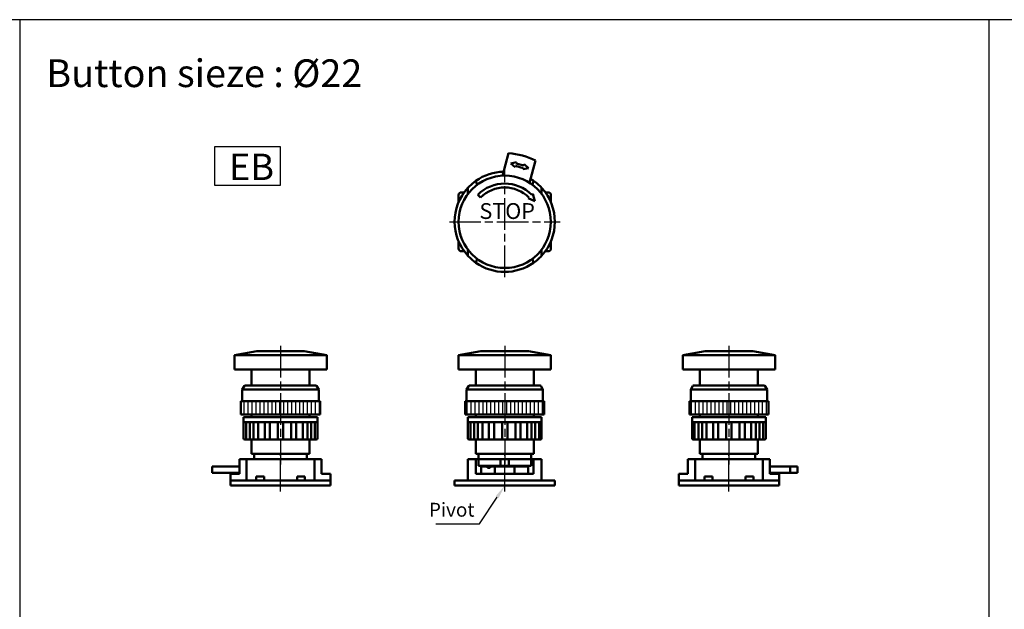
# Model space of a CAD drawing. Units: millimetres. Extents: x 780 to 2250, y 797 to 1807.
# Drawn here: x 1515 to 1888, y 1584 to 1807 of the extents above; entities that cross this region are included whole.
import ezdxf

# ---------------------------------------------------------------- set-up
doc = ezdxf.new("R2010")
doc.units = ezdxf.units.MM
doc.linetypes.add('AM_ISO08W050', pattern=[18, 12, -1.5, 3, -1.5])
for name, color, linetype, lineweight in [('AM_5', 5, 'Continuous', 25), ('AM_7', 4, 'AM_ISO08W050', 25), ('AM_8', 1, 'Continuous', 25), ('AM_VIS', 7, 'Continuous', 50)]:
    doc.layers.add(name, color=color, linetype=linetype, lineweight=lineweight)
doc.layers.add('LOGO', color=7, linetype='Continuous')
doc.styles.add('ACISOTS', font='isocp.shx', dxfattribs={"height": 1, "bigfont": 'chineset.shx'})
doc.styles.get("Standard").update_dxf_attribs({"font": 'ISOCP.SHX', "bigfont": 'CHINESET.SHX'})

# ---------------------------------------------------------------- blocks, each defined once
blk = doc.blocks.new('A$C0FE7592E')
at = {"layer": 'AM_8'}
h = blk.add_hatch(dxfattribs=at)
h.set_pattern_fill('_U', color=256, scale=1.5, angle=90, style=0, pattern_type=0)
h.set_pattern_definition([(90, (-2891.212, -963.4924), (-1.5, 9e-17), [])])
h.paths.add_polyline_path([(15, 32), (-15, 32), (-15, 27), (15, 27)])
at = {"layer": 'AM_7'}
for p, q in [((0, 53), (0, 8)), ((0, -2.17), (0, 11.96))]:
    blk.add_line(p, q, dxfattribs=at)
at = {"layer": 'AM_VIS'}
for p, q in [((-9, 51), (-17.5, 49.5)), ((-17.5, 44), (-17.5, 49.5)), ((17.5, 49.5), (-17.5, 49.5)), ((-9, 51), (9, 51)), ((9, 51), (17.5, 49.5)), ((17.5, 44), (17.5, 49.5)), ((17.5, 44), (-17.5, 44)), ((-11, 38), (-11, 44)), ((11, 38), (11, 44)), ((-13.65, 37.78), (-14.5, 36.5)), ((-13.23, 38), (13.23, 38)), ((13.65, 37.78), (14.5, 36.5)), ((-14.5, 32), (-14.5, 36.5)), ((14.5, 36.5), (-14.5, 36.5)), ((14.5, 32), (14.5, 36.5)), ((-15, 32), (-15, 27)), ((-15, 32), (-14.86, 32)), ((-14.86, 32), (-14.77, 32)), ((-14.77, 32), (-14.35, 32)), ((-14.35, 32), (-14.17, 32)), ((-14.17, 32), (-13.49, 32)), ((-13.49, 32), (-13.23, 32)), ((-13.23, 32), (-12.3, 32)), ((-12.3, 32), (-11.96, 32)), ((-11.96, 32), (-10.81, 32)), ((-10.81, 32), (-10.4, 32)), ((-10.4, 32), (-9.05, 32)), ((-9.05, 32), (-8.58, 32)), ((-8.58, 32), (-7.06, 32)), ((-7.06, 32), (-6.58, 32)), ((-6.58, 32), (-6.55, 32)), ((-6.55, 32), (-4.91, 32)), ((-4.91, 32), (-4.48, 32)), ((-4.48, 32), (-4.36, 32)), ((-4.36, 32), (-2.63, 32)), ((-2.63, 32), (-2.27, 32)), ((-2.27, 32), (-2.06, 32)), ((-2.06, 32), (0, 32)), ((0, 32), (2.06, 32)), ((2.06, 32), (2.27, 32)), ((2.27, 32), (2.63, 32)), ((2.63, 32), (4.36, 32)), ((4.36, 32), (4.48, 32)), ((4.48, 32), (4.91, 32)), ((4.91, 32), (6.55, 32)), ((6.55, 32), (6.58, 32)), ((6.58, 32), (7.06, 32)), ((7.06, 32), (8.58, 32)), ((8.58, 32), (9.05, 32)), ((9.05, 32), (10.4, 32)), ((10.4, 32), (10.81, 32)), ((10.81, 32), (11.96, 32)), ((11.96, 32), (12.3, 32)), ((12.3, 32), (13.23, 32)), ((13.23, 32), (13.49, 32)), ((13.49, 32), (14.17, 32)), ((14.17, 32), (14.35, 32)), ((14.35, 32), (14.77, 32)), ((14.77, 32), (14.86, 32)), ((14.86, 32), (15, 32)), ((15, 27), (15, 32)), ((-14.86, 27), (-15, 27)), ((-14.77, 27), (-14.86, 27)), ((-14.35, 27), (-14.77, 27)), ((-14.17, 27), (-14.35, 27)), ((-13.49, 27), (-14.17, 27)), ((-13.23, 27), (-13.49, 27)), ((-12.3, 27), (-13.23, 27)), ((-11.96, 27), (-12.3, 27)), ((-10.81, 27), (-11.96, 27)), ((-11, 26), (-11, 27)), ((-10.4, 27), (-10.81, 27)), ((-9.05, 27), (-10.4, 27)), ((-8.58, 27), (-9.05, 27)), ((-7.06, 27), (-8.58, 27)), ((-6.58, 27), (-7.06, 27)), ((-6.55, 27), (-6.58, 27)), ((-4.91, 27), (-6.55, 27)), ((-4.48, 27), (-4.91, 27)), ((-4.36, 27), (-4.48, 27)), ((-2.63, 27), (-4.36, 27)), ((-2.27, 27), (-2.63, 27)), ((-2.06, 27), (-2.27, 27)), ((0, 27), (-2.06, 27)), ((2.06, 27), (0, 27)), ((2.27, 27), (2.06, 27)), ((2.63, 27), (2.27, 27)), ((4.36, 27), (2.63, 27)), ((4.48, 27), (4.36, 27)), ((4.91, 27), (4.48, 27)), ((6.55, 27), (4.91, 27)), ((6.58, 27), (6.55, 27)), ((7.06, 27), (6.58, 27)), ((8.58, 27), (7.06, 27)), ((9.05, 27), (8.58, 27)), ((10.4, 27), (9.05, 27)), ((10.81, 27), (10.4, 27)), ((11.96, 27), (10.81, 27)), ((11, 26), (11, 27)), ((12.3, 27), (11.96, 27)), ((13.23, 27), (12.3, 27)), ((13.49, 27), (13.23, 27)), ((14.17, 27), (13.49, 27)), ((14.35, 27), (14.17, 27)), ((14.77, 27), (14.35, 27)), ((14.86, 27), (14.77, 27)), ((15, 27), (14.86, 27)), ((-14, 26), (-14, 24)), ((-14, 26), (14, 26)), ((-14, 24), (-14, 18)), ((-12.93, 24), (-14, 24)), ((-13.01, 24), (-13.01, 18)), ((-9.9, 24), (-12.93, 24)), ((-11.59, 24), (-11.59, 18)), ((-10.19, 24), (-10.19, 18)), ((-5.36, 24), (-9.9, 24)), ((-8.46, 24), (-8.46, 18)), ((-5.97, 24), (-5.97, 18)), ((0, 24), (-5.36, 24)), ((-4.04, 24), (-4.04, 18)), ((-1, 24), (-1, 18)), ((5.36, 24), (0, 24)), ((1, 24), (1, 18)), ((4.04, 18), (4.04, 24)), ((9.9, 24), (5.36, 24)), ((5.97, 24), (5.97, 18)), ((8.46, 18), (8.46, 24)), ((12.93, 24), (9.9, 24)), ((10.19, 24), (10.19, 18)), ((11.59, 18), (11.59, 24)), ((14, 24), (12.93, 24)), ((13.01, 24), (13.01, 18)), ((14, 26), (14, 24)), ((14, 24), (14, 18)), ((-13, 17.5), (-13.5, 17.5)), ((-13, 17.5), (-12.99, 17.5)), ((-12.51, 17.5), (-12.99, 17.5)), ((-11.82, 17.5), (-12.51, 17.5)), ((-11.82, 17.5), (-11.81, 17.5)), ((-9.69, 17.5), (-11.81, 17.5)), ((-11, 12), (-11, 17.5)), ((-8.84, 17.5), (-9.69, 17.5)), ((-8.84, 17.5), (-8.83, 17.5)), ((-5.47, 17.5), (-8.83, 17.5)), ((-4.51, 17.5), (-5.47, 17.5)), ((-4.51, 17.5), (-4.51, 17.5)), ((-0.5, 17.5), (-4.51, 17.5)), ((0.5, 17.5), (-0.5, 17.5)), ((4.51, 17.5), (0.5, 17.5)), ((4.51, 17.5), (4.51, 17.5)), ((5.47, 17.5), (4.51, 17.5)), ((8.83, 17.5), (5.47, 17.5)), ((8.83, 17.5), (8.84, 17.5)), ((9.69, 17.5), (8.84, 17.5)), ((11.81, 17.5), (9.69, 17.5)), ((11, 12), (11, 17.5)), ((11.81, 17.5), (11.82, 17.5)), ((12.51, 17.5), (11.82, 17.5)), ((12.99, 17.5), (12.51, 17.5)), ((12.99, 17.5), (13, 17.5)), ((13.5, 17.5), (13, 17.5)), ((11, 12), (-11, 12)), ((-10, 10), (-10, 12)), ((10, 10), (10, 12)), ((-15.55, 10), (-15.55, 4.5)), ((-15.55, 10), (-12.85, 10)), ((-12.85, 2), (-12.85, 10)), ((12.85, 10), (-12.85, 10)), ((10, 10), (-10, 10)), ((12.85, 2), (12.85, 10)), ((12.85, 10), (15.55, 10)), ((15.55, 4.5), (15.55, 10)), ((-19, 2), (-19, 4.5)), ((-19, 4.5), (-15.55, 4.5)), ((23.22, 7.3), (15.55, 7.3)), ((15.55, 4.9), (23.22, 4.9)), ((15.55, 4.5), (19, 4.5)), ((19, 2), (19, 4.5)), ((23.22, 7.3), (23.22, 4.9)), ((23.22, 7.3), (25.96, 7.3)), ((25.96, 4.9), (23.22, 4.9)), ((25.96, 7.3), (25.96, 4.9)), ((-19, 0), (-19, 2)), ((-19, 2), (19, 2)), ((-19, 2), (-12.85, 2)), ((19, 0), (-19, 0)), ((-9.25, 2), (-9.25, 3.5)), ((-9.25, 3.5), (-6.25, 3.5)), ((-6.25, 3.5), (-6.25, 2)), ((6.25, 3.5), (9.25, 3.5)), ((6.25, 2), (6.25, 3.5)), ((9.25, 3.5), (9.25, 2)), ((12.85, 2), (19, 2)), ((19, 0), (19, 2))]:
    blk.add_line(p, q, dxfattribs=at)
for centre, radius, start, end in [((-13.23, 37.5), 0.5, 90, 146.3099), ((13.23, 37.5), 0.5, 33.6901, 90), ((-13.5, 18), 0.5, 180, 270), ((-12.51, 18), 0.5, 180, 270), ((-14.34, 17.76), 1.37, 348.8924, 1.1231), ((-9.69, 18), 0.5, 180, 270), ((-5.47, 18), 0.5, 180, 270), ((-4.52, 17.99), 0.488, 271.7891, 1.39), ((-0.5, 18), 0.5, 180, 270), ((0.5, 18), 0.5, 270, 0), ((4.52, 17.99), 0.488, 178.61, 268.2109), ((5.47, 18), 0.5, 270, 0), ((9.69, 18), 0.5, 270, 0), ((12.51, 18), 0.5, 270, 0), ((14.34, 17.76), 1.37, 178.8769, 191.1076), ((13.5, 18), 0.5, 270, 0)]:
    blk.add_arc(centre, radius, start, end, dxfattribs=at)
for points, knots in [([(-11.59, 18), (-11.59, 17.94), (-11.6, 17.87), (-11.62, 17.75), (-11.64, 17.69), (-11.68, 17.6), (-11.7, 17.56), (-11.76, 17.51), (-11.78, 17.5), (-11.81, 17.5)], [0, 0, 0, 0, 0.1883669, 0.1883669, 0.3767339, 0.3767339, 0.5653526, 0.5653526, 0.7539713, 0.7539713, 0.7539713, 0.7539713]), ([(-8.46, 18), (-8.46, 17.94), (-8.47, 17.87), (-8.51, 17.75), (-8.54, 17.69), (-8.6, 17.6), (-8.64, 17.56), (-8.74, 17.51), (-8.79, 17.5), (-8.83, 17.5)], [0, 0, 0, 0, 0.1883669, 0.1883669, 0.3767339, 0.3767339, 0.5653526, 0.5653526, 0.7539713, 0.7539713, 0.7539713, 0.7539713]), ([(8.83, 17.5), (8.79, 17.5), (8.74, 17.51), (8.64, 17.56), (8.6, 17.6), (8.54, 17.69), (8.51, 17.75), (8.47, 17.87), (8.46, 17.94), (8.46, 18)], [-0.7539713, -0.7539713, -0.7539713, -0.7539713, -0.5653526, -0.5653526, -0.3767339, -0.3767339, -0.1883669, -0.1883669, 0, 0, 0, 0]), ([(11.81, 17.5), (11.78, 17.5), (11.76, 17.51), (11.7, 17.56), (11.68, 17.6), (11.64, 17.69), (11.62, 17.75), (11.6, 17.87), (11.59, 17.94), (11.59, 18)], [-0.7539713, -0.7539713, -0.7539713, -0.7539713, -0.5653526, -0.5653526, -0.3767339, -0.3767339, -0.1883669, -0.1883669, 0, 0, 0, 0])]:
    blk.add_open_spline(points, degree=3, knots=knots, dxfattribs=at)
blk = doc.blocks.new('A$C49C17945')
at = {"layer": 'AM_8'}
h = blk.add_hatch(dxfattribs=at)
h.set_pattern_fill('_U', color=256, scale=1.5, angle=90, style=0, pattern_type=0)
h.set_pattern_definition([(90, (-2811.212, -963.4924), (-1.5, 9e-17), [])])
h.paths.add_polyline_path([(-15, 27), (15, 27), (15, 32), (-15, 32)])
at = {"layer": 'AM_7'}
for p, q in [((0, 53), (0, 8)), ((0, -2.17), (0, 11.96))]:
    blk.add_line(p, q, dxfattribs=at)
at = {"layer": 'AM_VIS'}
for p, q in [((-9, 51), (-17.5, 49.5)), ((-17.5, 44), (-17.5, 49.5)), ((17.5, 49.5), (-17.5, 49.5)), ((-9, 51), (9, 51)), ((9, 51), (17.5, 49.5)), ((17.5, 44), (17.5, 49.5)), ((17.5, 44), (-17.5, 44)), ((-11, 38), (-11, 44)), ((11, 38), (11, 44)), ((-13.65, 37.78), (-14.5, 36.5)), ((-13.23, 38), (13.23, 38)), ((13.65, 37.78), (14.5, 36.5)), ((-14.5, 32), (-14.5, 36.5)), ((14.5, 36.5), (-14.5, 36.5)), ((14.5, 32), (14.5, 36.5)), ((-15, 32), (-15, 27)), ((-15, 32), (-14.86, 32)), ((-14.86, 32), (-14.77, 32)), ((-14.77, 32), (-14.35, 32)), ((-14.35, 32), (-14.17, 32)), ((-14.17, 32), (-13.49, 32)), ((-13.49, 32), (-13.23, 32)), ((-13.23, 32), (-12.3, 32)), ((-12.3, 32), (-11.96, 32)), ((-11.96, 32), (-10.81, 32)), ((-10.81, 32), (-10.4, 32)), ((-10.4, 32), (-9.05, 32)), ((-9.05, 32), (-8.58, 32)), ((-8.58, 32), (-7.06, 32)), ((-7.06, 32), (-6.58, 32)), ((-6.58, 32), (-6.55, 32)), ((-6.55, 32), (-4.91, 32)), ((-4.91, 32), (-4.48, 32)), ((-4.48, 32), (-4.36, 32)), ((-4.36, 32), (-2.63, 32)), ((-2.63, 32), (-2.27, 32)), ((-2.27, 32), (-2.06, 32)), ((-2.06, 32), (0, 32)), ((0, 32), (2.06, 32)), ((2.06, 32), (2.27, 32)), ((2.27, 32), (2.63, 32)), ((2.63, 32), (4.36, 32)), ((4.36, 32), (4.48, 32)), ((4.48, 32), (4.91, 32)), ((4.91, 32), (6.55, 32)), ((6.55, 32), (6.58, 32)), ((6.58, 32), (7.06, 32)), ((7.06, 32), (8.58, 32)), ((8.58, 32), (9.05, 32)), ((9.05, 32), (10.4, 32)), ((10.4, 32), (10.81, 32)), ((10.81, 32), (11.96, 32)), ((11.96, 32), (12.3, 32)), ((12.3, 32), (13.23, 32)), ((13.23, 32), (13.49, 32)), ((13.49, 32), (14.17, 32)), ((14.17, 32), (14.35, 32)), ((14.35, 32), (14.77, 32)), ((14.77, 32), (14.86, 32)), ((14.86, 32), (15, 32)), ((15, 27), (15, 32)), ((-14.86, 27), (-15, 27)), ((-14.77, 27), (-14.86, 27)), ((-14.35, 27), (-14.77, 27)), ((-14.17, 27), (-14.35, 27)), ((-13.49, 27), (-14.17, 27)), ((-13.23, 27), (-13.49, 27)), ((-12.3, 27), (-13.23, 27)), ((-11.96, 27), (-12.3, 27)), ((-10.81, 27), (-11.96, 27)), ((-11, 26), (-11, 27)), ((-10.4, 27), (-10.81, 27)), ((-9.05, 27), (-10.4, 27)), ((-8.58, 27), (-9.05, 27)), ((-7.06, 27), (-8.58, 27)), ((-6.58, 27), (-7.06, 27)), ((-6.55, 27), (-6.58, 27)), ((-4.91, 27), (-6.55, 27)), ((-4.48, 27), (-4.91, 27)), ((-4.36, 27), (-4.48, 27)), ((-2.63, 27), (-4.36, 27)), ((-2.27, 27), (-2.63, 27)), ((-2.06, 27), (-2.27, 27)), ((0, 27), (-2.06, 27)), ((2.06, 27), (0, 27)), ((2.27, 27), (2.06, 27)), ((2.63, 27), (2.27, 27)), ((4.36, 27), (2.63, 27)), ((4.48, 27), (4.36, 27)), ((4.91, 27), (4.48, 27)), ((6.55, 27), (4.91, 27)), ((6.58, 27), (6.55, 27)), ((7.06, 27), (6.58, 27)), ((8.58, 27), (7.06, 27)), ((9.05, 27), (8.58, 27)), ((10.4, 27), (9.05, 27)), ((10.81, 27), (10.4, 27)), ((11.96, 27), (10.81, 27)), ((11, 26), (11, 27)), ((12.3, 27), (11.96, 27)), ((13.23, 27), (12.3, 27)), ((13.49, 27), (13.23, 27)), ((14.17, 27), (13.49, 27)), ((14.35, 27), (14.17, 27)), ((14.77, 27), (14.35, 27)), ((14.86, 27), (14.77, 27)), ((15, 27), (14.86, 27)), ((-14, 26), (-14, 24)), ((-14, 26), (14, 26)), ((-14, 24), (-14, 18)), ((-12.93, 24), (-14, 24)), ((-13.01, 24), (-13.01, 18)), ((-9.9, 24), (-12.93, 24)), ((-11.59, 24), (-11.59, 18)), ((-10.19, 24), (-10.19, 18)), ((-5.36, 24), (-9.9, 24)), ((-8.46, 24), (-8.46, 18)), ((-5.97, 24), (-5.97, 18)), ((0, 24), (-5.36, 24)), ((-4.04, 24), (-4.04, 18)), ((-1, 24), (-1, 18)), ((5.36, 24), (0, 24)), ((1, 24), (1, 18)), ((4.04, 18), (4.04, 24)), ((9.9, 24), (5.36, 24)), ((5.97, 24), (5.97, 18)), ((8.46, 18), (8.46, 24)), ((12.93, 24), (9.9, 24)), ((10.19, 24), (10.19, 18)), ((11.59, 18), (11.59, 24)), ((14, 24), (12.93, 24)), ((13.01, 24), (13.01, 18)), ((14, 26), (14, 24)), ((14, 24), (14, 18)), ((-13, 17.5), (-13.5, 17.5)), ((-13, 17.5), (-12.99, 17.5)), ((-12.51, 17.5), (-12.99, 17.5)), ((-11.82, 17.5), (-12.51, 17.5)), ((-11.82, 17.5), (-11.81, 17.5)), ((-9.69, 17.5), (-11.81, 17.5)), ((-11, 12), (-11, 17.5)), ((-8.84, 17.5), (-9.69, 17.5)), ((-8.84, 17.5), (-8.83, 17.5)), ((-5.47, 17.5), (-8.83, 17.5)), ((-4.51, 17.5), (-5.47, 17.5)), ((-4.51, 17.5), (-4.51, 17.5)), ((-0.5, 17.5), (-4.51, 17.5)), ((0.5, 17.5), (-0.5, 17.5)), ((4.51, 17.5), (0.5, 17.5)), ((4.51, 17.5), (4.51, 17.5)), ((5.47, 17.5), (4.51, 17.5)), ((8.83, 17.5), (5.47, 17.5)), ((8.83, 17.5), (8.84, 17.5)), ((9.69, 17.5), (8.84, 17.5)), ((11.81, 17.5), (9.69, 17.5)), ((11, 12), (11, 17.5)), ((11.81, 17.5), (11.82, 17.5)), ((12.51, 17.5), (11.82, 17.5)), ((12.99, 17.5), (12.51, 17.5)), ((12.99, 17.5), (13, 17.5)), ((13.5, 17.5), (13, 17.5)), ((11, 12), (-11, 12)), ((-10, 10), (-10, 12)), ((10, 10), (10, 12)), ((-14, 2), (-14, 10)), ((-14, 10), (-10.91, 10)), ((-10.91, 4.5), (-10.91, 10)), ((-10.91, 10), (-10, 10)), ((-10, 10), (-10, 7.5)), ((-10, 10), (-1.56, 10)), ((10, 10), (-10, 10)), ((-1.56, 7.5), (-10, 7.5)), ((-8.92, 4.5), (-8.92, 7.5)), ((-1.56, 7.5), (-1.56, 10)), ((-1.56, 10), (1.56, 10)), ((-0.5, 7.5), (-1.56, 7.5)), ((1.56, 7.5), (0.5, 7.5)), ((1.56, 10), (10, 10)), ((1.56, 10), (1.56, 7.5)), ((10, 7.5), (1.56, 7.5)), ((8.92, 4.5), (8.92, 7.5)), ((10, 10), (10.91, 10)), ((10, 10), (10, 7.5)), ((10.91, 10), (10.91, 4.5)), ((10.91, 10), (14, 10)), ((14, 2), (14, 10)), ((-10.91, 4.5), (10.91, 4.5)), ((-8.92, 7.3), (-6.51, 7.3)), ((-6.51, 7.3), (-5.47, 7.3)), ((-6.51, 6.8), (-6.51, 7.3)), ((-6.51, 6.8), (-5.47, 6.8)), ((-5.47, 7.3), (-5.47, 6.8)), ((-5.47, 7.3), (-3.75, 7.3)), ((-3.75, 7.3), (3.75, 7.3)), ((-3.75, 4.5), (-3.75, 7.3)), ((3.75, 7.3), (3.75, 4.5)), ((3.75, 7.3), (8.92, 7.3)), ((-19, 0), (-19, 2)), ((-19, 2), (19, 2)), ((19, 0), (-19, 0)), ((-14, 2), (14, 2)), ((19, 0), (19, 2))]:
    blk.add_line(p, q, dxfattribs=at)
for centre, radius, start, end in [((-13.23, 37.5), 0.5, 90, 146.3099), ((13.23, 37.5), 0.5, 33.6901, 90), ((-13.5, 18), 0.5, 180, 270), ((-12.51, 18), 0.5, 180, 270), ((-14.34, 17.76), 1.37, 348.8924, 1.1231), ((-9.69, 18), 0.5, 180, 270), ((-5.47, 18), 0.5, 180, 270), ((-4.52, 17.99), 0.488, 271.7891, 1.39), ((-0.5, 18), 0.5, 180, 270), ((0.5, 18), 0.5, 270, 0), ((4.52, 17.99), 0.488, 178.61, 268.2109), ((5.47, 18), 0.5, 270, 0), ((9.69, 18), 0.5, 270, 0), ((12.51, 18), 0.5, 270, 0), ((14.34, 17.76), 1.37, 178.8769, 191.1076), ((13.5, 18), 0.5, 270, 0), ((0, 8.37), 1, 240, 300)]:
    blk.add_arc(centre, radius, start, end, dxfattribs=at)
for points, knots in [([(-11.59, 18), (-11.59, 17.94), (-11.6, 17.87), (-11.62, 17.75), (-11.64, 17.69), (-11.68, 17.6), (-11.7, 17.56), (-11.76, 17.51), (-11.78, 17.5), (-11.81, 17.5)], [0, 0, 0, 0, 0.1883669, 0.1883669, 0.3767339, 0.3767339, 0.5653526, 0.5653526, 0.7539713, 0.7539713, 0.7539713, 0.7539713]), ([(-8.46, 18), (-8.46, 17.94), (-8.47, 17.87), (-8.51, 17.75), (-8.54, 17.69), (-8.6, 17.6), (-8.64, 17.56), (-8.74, 17.51), (-8.79, 17.5), (-8.83, 17.5)], [0, 0, 0, 0, 0.1883669, 0.1883669, 0.3767339, 0.3767339, 0.5653526, 0.5653526, 0.7539713, 0.7539713, 0.7539713, 0.7539713]), ([(8.83, 17.5), (8.79, 17.5), (8.74, 17.51), (8.64, 17.56), (8.6, 17.6), (8.54, 17.69), (8.51, 17.75), (8.47, 17.87), (8.46, 17.94), (8.46, 18)], [-0.7539713, -0.7539713, -0.7539713, -0.7539713, -0.5653526, -0.5653526, -0.3767339, -0.3767339, -0.1883669, -0.1883669, 0, 0, 0, 0]), ([(11.81, 17.5), (11.78, 17.5), (11.76, 17.51), (11.7, 17.56), (11.68, 17.6), (11.64, 17.69), (11.62, 17.75), (11.6, 17.87), (11.59, 17.94), (11.59, 18)], [-0.7539713, -0.7539713, -0.7539713, -0.7539713, -0.5653526, -0.5653526, -0.3767339, -0.3767339, -0.1883669, -0.1883669, 0, 0, 0, 0])]:
    blk.add_open_spline(points, degree=3, knots=knots, dxfattribs=at)
blk = doc.blocks.new('A$C73B6035A')
at = {"layer": 'AM_8'}
h = blk.add_hatch(dxfattribs=at)
h.set_pattern_fill('_U', color=256, scale=1.5, angle=90, style=0, pattern_type=0)
h.set_pattern_definition([(90, (-2726.212, -963.4924), (-1.5, 9e-17), [])])
h.paths.add_polyline_path([(-15, 27), (15, 27), (15, 32), (-15, 32)])
at = {"layer": 'AM_7'}
for p, q in [((0, 53), (0, 8)), ((0, -2.17), (0, 11.96))]:
    blk.add_line(p, q, dxfattribs=at)
at = {"layer": 'AM_VIS'}
for p, q in [((-9, 51), (-17.5, 49.5)), ((-17.5, 44), (-17.5, 49.5)), ((17.5, 49.5), (-17.5, 49.5)), ((-9, 51), (9, 51)), ((9, 51), (17.5, 49.5)), ((17.5, 44), (17.5, 49.5)), ((17.5, 44), (-17.5, 44)), ((-11, 38), (-11, 44)), ((11, 38), (11, 44)), ((-13.65, 37.78), (-14.5, 36.5)), ((-13.23, 38), (13.23, 38)), ((13.65, 37.78), (14.5, 36.5)), ((-14.5, 32), (-14.5, 36.5)), ((14.5, 36.5), (-14.5, 36.5)), ((14.5, 32), (14.5, 36.5)), ((-15, 32), (-14.86, 32)), ((-15, 32), (-15, 27)), ((-14.86, 32), (-14.77, 32)), ((-14.77, 32), (-14.35, 32)), ((-14.35, 32), (-14.17, 32)), ((-14.17, 32), (-13.49, 32)), ((-13.49, 32), (-13.23, 32)), ((-13.23, 32), (-12.3, 32)), ((-12.3, 32), (-11.96, 32)), ((-11.96, 32), (-10.81, 32)), ((-10.81, 32), (-10.4, 32)), ((-10.4, 32), (-9.05, 32)), ((-9.05, 32), (-8.58, 32)), ((-8.58, 32), (-7.06, 32)), ((-7.06, 32), (-6.58, 32)), ((-6.58, 32), (-6.55, 32)), ((-6.55, 32), (-4.91, 32)), ((-4.91, 32), (-4.48, 32)), ((-4.48, 32), (-4.36, 32)), ((-4.36, 32), (-2.63, 32)), ((-2.63, 32), (-2.27, 32)), ((-2.27, 32), (-2.06, 32)), ((-2.06, 32), (0, 32)), ((0, 32), (2.06, 32)), ((2.06, 32), (2.27, 32)), ((2.27, 32), (2.63, 32)), ((2.63, 32), (4.36, 32)), ((4.36, 32), (4.48, 32)), ((4.48, 32), (4.91, 32)), ((4.91, 32), (6.55, 32)), ((6.55, 32), (6.58, 32)), ((6.58, 32), (7.06, 32)), ((7.06, 32), (8.58, 32)), ((8.58, 32), (9.05, 32)), ((9.05, 32), (10.4, 32)), ((10.4, 32), (10.81, 32)), ((10.81, 32), (11.96, 32)), ((11.96, 32), (12.3, 32)), ((12.3, 32), (13.23, 32)), ((13.23, 32), (13.49, 32)), ((13.49, 32), (14.17, 32)), ((14.17, 32), (14.35, 32)), ((14.35, 32), (14.77, 32)), ((14.77, 32), (14.86, 32)), ((14.86, 32), (15, 32)), ((15, 27), (15, 32)), ((-14.86, 27), (-15, 27)), ((-14.77, 27), (-14.86, 27)), ((-14.35, 27), (-14.77, 27)), ((-14.17, 27), (-14.35, 27)), ((-13.49, 27), (-14.17, 27)), ((-13.23, 27), (-13.49, 27)), ((-12.3, 27), (-13.23, 27)), ((-11.96, 27), (-12.3, 27)), ((-10.81, 27), (-11.96, 27)), ((-11, 26), (-11, 27)), ((-10.4, 27), (-10.81, 27)), ((-9.05, 27), (-10.4, 27)), ((-8.58, 27), (-9.05, 27)), ((-7.06, 27), (-8.58, 27)), ((-6.58, 27), (-7.06, 27)), ((-6.55, 27), (-6.58, 27)), ((-4.91, 27), (-6.55, 27)), ((-4.48, 27), (-4.91, 27)), ((-4.36, 27), (-4.48, 27)), ((-2.63, 27), (-4.36, 27)), ((-2.27, 27), (-2.63, 27)), ((-2.06, 27), (-2.27, 27)), ((0, 27), (-2.06, 27)), ((2.06, 27), (0, 27)), ((2.27, 27), (2.06, 27)), ((2.63, 27), (2.27, 27)), ((4.36, 27), (2.63, 27)), ((4.48, 27), (4.36, 27)), ((4.91, 27), (4.48, 27)), ((6.55, 27), (4.91, 27)), ((6.58, 27), (6.55, 27)), ((7.06, 27), (6.58, 27)), ((8.58, 27), (7.06, 27)), ((9.05, 27), (8.58, 27)), ((10.4, 27), (9.05, 27)), ((10.81, 27), (10.4, 27)), ((11.96, 27), (10.81, 27)), ((11, 26), (11, 27)), ((12.3, 27), (11.96, 27)), ((13.23, 27), (12.3, 27)), ((13.49, 27), (13.23, 27)), ((14.17, 27), (13.49, 27)), ((14.35, 27), (14.17, 27)), ((14.77, 27), (14.35, 27)), ((14.86, 27), (14.77, 27)), ((15, 27), (14.86, 27)), ((-14, 26), (-14, 24)), ((-14, 26), (14, 26)), ((-14, 24), (-14, 18)), ((-12.93, 24), (-14, 24)), ((-13.01, 24), (-13.01, 18)), ((-9.9, 24), (-12.93, 24)), ((-11.59, 24), (-11.59, 18)), ((-10.19, 24), (-10.19, 18)), ((-5.36, 24), (-9.9, 24)), ((-8.46, 24), (-8.46, 18)), ((-5.97, 24), (-5.97, 18)), ((0, 24), (-5.36, 24)), ((-4.04, 24), (-4.04, 18)), ((-1, 24), (-1, 18)), ((5.36, 24), (0, 24)), ((1, 24), (1, 18)), ((4.04, 18), (4.04, 24)), ((9.9, 24), (5.36, 24)), ((5.97, 24), (5.97, 18)), ((8.46, 18), (8.46, 24)), ((12.93, 24), (9.9, 24)), ((10.19, 24), (10.19, 18)), ((11.59, 18), (11.59, 24)), ((14, 24), (12.93, 24)), ((13.01, 24), (13.01, 18)), ((14, 26), (14, 24)), ((14, 24), (14, 18)), ((-13, 17.5), (-13.5, 17.5)), ((-13, 17.5), (-12.99, 17.5)), ((-12.51, 17.5), (-12.99, 17.5)), ((-11.82, 17.5), (-12.51, 17.5)), ((-11.82, 17.5), (-11.81, 17.5)), ((-9.69, 17.5), (-11.81, 17.5)), ((-11, 12), (-11, 17.5)), ((-8.84, 17.5), (-9.69, 17.5)), ((-8.84, 17.5), (-8.83, 17.5)), ((-5.47, 17.5), (-8.83, 17.5)), ((-4.51, 17.5), (-5.47, 17.5)), ((-4.51, 17.5), (-4.51, 17.5)), ((-0.5, 17.5), (-4.51, 17.5)), ((0.5, 17.5), (-0.5, 17.5)), ((4.51, 17.5), (0.5, 17.5)), ((4.51, 17.5), (4.51, 17.5)), ((5.47, 17.5), (4.51, 17.5)), ((8.83, 17.5), (5.47, 17.5)), ((8.83, 17.5), (8.84, 17.5)), ((9.69, 17.5), (8.84, 17.5)), ((11.81, 17.5), (9.69, 17.5)), ((11, 12), (11, 17.5)), ((11.81, 17.5), (11.82, 17.5)), ((12.51, 17.5), (11.82, 17.5)), ((12.99, 17.5), (12.51, 17.5)), ((12.99, 17.5), (13, 17.5)), ((13.5, 17.5), (13, 17.5)), ((11, 12), (-11, 12)), ((-10, 10), (-10, 12)), ((10, 10), (10, 12)), ((-15.55, 10), (-15.55, 4.5)), ((-15.55, 10), (-12.85, 10)), ((-12.85, 2), (-12.85, 10)), ((12.85, 10), (-12.85, 10)), ((10, 10), (-10, 10)), ((12.85, 2), (12.85, 10)), ((12.85, 10), (15.55, 10)), ((15.55, 4.5), (15.55, 10)), ((-25.96, 7.3), (-25.96, 4.9)), ((-15.55, 7.3), (-25.96, 7.3)), ((-25.96, 4.9), (-15.55, 4.9)), ((-19, 2), (-19, 4.5)), ((-19, 4.5), (-15.55, 4.5)), ((15.55, 4.5), (19, 4.5)), ((19, 2), (19, 4.5)), ((-19, 0), (-19, 2)), ((-19, 2), (19, 2)), ((-19, 2), (-12.85, 2)), ((19, 0), (-19, 0)), ((-9.25, 3.5), (-6.25, 3.5)), ((-9.25, 2), (-9.25, 3.5)), ((-6.25, 3.5), (-6.25, 2)), ((6.25, 2), (6.25, 3.5)), ((6.25, 3.5), (9.25, 3.5)), ((9.25, 3.5), (9.25, 2)), ((12.85, 2), (19, 2)), ((19, 0), (19, 2))]:
    blk.add_line(p, q, dxfattribs=at)
for centre, radius, start, end in [((-13.23, 37.5), 0.5, 90, 146.3099), ((13.23, 37.5), 0.5, 33.6901, 90), ((-13.5, 18), 0.5, 180, 270), ((-12.51, 18), 0.5, 180, 270), ((-14.34, 17.76), 1.37, 348.8924, 1.1231), ((-9.69, 18), 0.5, 180, 270), ((-5.47, 18), 0.5, 180, 270), ((-4.52, 17.99), 0.488, 271.7891, 1.39), ((-0.5, 18), 0.5, 180, 270), ((0.5, 18), 0.5, 270, 0), ((4.52, 17.99), 0.488, 178.61, 268.2109), ((5.47, 18), 0.5, 270, 0), ((9.69, 18), 0.5, 270, 0), ((12.51, 18), 0.5, 270, 0), ((14.34, 17.76), 1.37, 178.8769, 191.1076), ((13.5, 18), 0.5, 270, 0)]:
    blk.add_arc(centre, radius, start, end, dxfattribs=at)
for points, knots in [([(-11.59, 18), (-11.59, 17.94), (-11.6, 17.87), (-11.62, 17.75), (-11.64, 17.69), (-11.68, 17.6), (-11.7, 17.56), (-11.76, 17.51), (-11.78, 17.5), (-11.81, 17.5)], [0, 0, 0, 0, 0.1883669, 0.1883669, 0.3767339, 0.3767339, 0.5653526, 0.5653526, 0.7539713, 0.7539713, 0.7539713, 0.7539713]), ([(-8.46, 18), (-8.46, 17.94), (-8.47, 17.87), (-8.51, 17.75), (-8.54, 17.69), (-8.6, 17.6), (-8.64, 17.56), (-8.74, 17.51), (-8.79, 17.5), (-8.83, 17.5)], [0, 0, 0, 0, 0.1883669, 0.1883669, 0.3767339, 0.3767339, 0.5653526, 0.5653526, 0.7539713, 0.7539713, 0.7539713, 0.7539713]), ([(8.83, 17.5), (8.79, 17.5), (8.74, 17.51), (8.64, 17.56), (8.6, 17.6), (8.54, 17.69), (8.51, 17.75), (8.47, 17.87), (8.46, 17.94), (8.46, 18)], [-0.7539713, -0.7539713, -0.7539713, -0.7539713, -0.5653526, -0.5653526, -0.3767339, -0.3767339, -0.1883669, -0.1883669, 0, 0, 0, 0]), ([(11.81, 17.5), (11.78, 17.5), (11.76, 17.51), (11.7, 17.56), (11.68, 17.6), (11.64, 17.69), (11.62, 17.75), (11.6, 17.87), (11.59, 17.94), (11.59, 18)], [-0.7539713, -0.7539713, -0.7539713, -0.7539713, -0.5653526, -0.5653526, -0.3767339, -0.3767339, -0.1883669, -0.1883669, 0, 0, 0, 0])]:
    blk.add_open_spline(points, degree=3, knots=knots, dxfattribs=at)
blk = doc.blocks.new('A$C0A480A73')
at = {"layer": 'AM_7'}
for p, q in [((0, -21), (0, 21)), ((-21, 0), (21, 0))]:
    blk.add_line(p, q, dxfattribs=at)
at = {"layer": 'AM_VIS'}
for p, q in [((-0.8, 17.48), (1.47, 25.96)), ((2.31, 22.16), (4.5, 22.6)), ((4.5, 22.6), (4.37, 22.12)), ((11.71, 23.22), (9.44, 14.74)), ((3.99, 20.67), (2.31, 22.16)), ((4.12, 21.16), (3.99, 20.67)), ((7.01, 20.38), (4.12, 21.16)), ((4.37, 22.12), (7.27, 21.35)), ((6.88, 19.9), (7.01, 20.38)), ((9.07, 20.34), (6.88, 19.9)), ((7.27, 21.35), (7.4, 21.83)), ((7.4, 21.83), (9.07, 20.34)), ((-10.5, 14), (-10.91, 15.55)), ((10.91, 15.55), (10.5, 14)), ((-14, 10.5), (-14, 12.85)), ((14, 12.85), (14, 10.5)), ((-17.5, 7.4), (-17.5, 10.15)), ((-16.5, 11.15), (-15.38, 11.15)), ((-9.19, 9.19), (-10.25, 10.25)), ((8.91, 8.91), (9.19, 9.19)), ((8.91, 8.91), (11.38, 7.79)), ((10.25, 10.25), (10.61, 10.61)), ((10.61, 10.61), (11.38, 7.79)), ((15.38, 11.15), (16.5, 11.15)), ((17.5, 10.15), (17.5, 7.4)), ((-17.5, -10.15), (-17.5, -7.4)), ((17.5, -7.4), (17.5, -10.15)), ((-15.38, -11.15), (-16.5, -11.15)), ((-14, -12.85), (-14, -10.5)), ((14, -10.5), (14, -12.85)), ((16.5, -11.15), (15.38, -11.15)), ((-10.91, -15.55), (-10.5, -14)), ((10.5, -14), (10.91, -15.55))]:
    blk.add_line(p, q, dxfattribs=at)
blk.add_circle((0, 0), 17.5, dxfattribs=at)
for centre, radius, start, end in [((0, 0), 26, 63.238, 86.762), ((0, 0), 19, 91.1974, 125.0521), ((0, 0), 19, 125.0521, 137.4631), ((0, 0), 19, 54.9479, 58.8026), ((0, 0), 19, 42.5369, 54.9479), ((0, 0), 19, 137.4631, 222.5369), ((0, 0), 14.5, 45, 135), ((0, 0), 13, 45, 135), ((0, 0), 19, 317.4631, 42.5369), ((-16.5, 10.15), 1, 90, 180), ((16.5, 10.15), 1, 0, 90), ((-16.5, -10.15), 1, 180, 270), ((16.5, -10.15), 1, 270, 0), ((0, 0), 19, 222.5369, 234.9479), ((0, 0), 19, 305.0521, 317.4631), ((0, 0), 19, 234.9479, 305.0521)]:
    blk.add_arc(centre, radius, start, end, dxfattribs=at)
blk.add_text('STOP', height=6, dxfattribs=at).set_placement((-9.59, 1.08))
blk = doc.blocks.new('*S87')
at = {"layer": 'AM_5', "color": 5}
for p, q in [((3406.52, 552.61), (3413.16, 562.7)), ((3389.89, 552.61), (3406.52, 552.61))]:
    blk.add_line(p, q, dxfattribs=at)
at = {"layer": 'AM_5', "color": 5, "lineweight": 35}
blk.add_trace([(3413.74, 562.32), (3412.59, 563.08), (3416.05, 567.09)], dxfattribs=at)
at = {"layer": 'AM_5', "color": 5, "insert": (3404.59, 553.7), "char_height": 5.25, "attachment_point": 9, "style": 'ACISOTS'}
blk.add_mtext('Pivot', dxfattribs=at)

msp = doc.modelspace()

# ---------------------------------------------------------------- linework, layer by layer
msp.add_lwpolyline([(1588.656, 1759.11), (1613.383, 1759.11), (1613.383, 1744.428), (1588.656, 1744.428)], close=True)
at = {"layer": 'LOGO', "color": 4}
for p, q in [((1514.636, 1807.211), (1514.636, 870.075)), ((1882.136, 870.075), (1882.136, 1807.211))]:
    msp.add_line(p, q, dxfattribs=at)
msp.add_lwpolyline([(779.636, 870.075), (2249.636, 870.075), (2249.636, 1807.211), (779.636, 1807.211)], close=True, dxfattribs=at)

# ---------------------------------------------------------------- block references
for name, p in [('A$C0A480A73', (1698.518, 1730.611)), ('A$C73B6035A', (1613.518, 1630.611)), ('A$C49C17945', (1698.518, 1630.611)), ('A$C0FE7592E', (1783.518, 1630.611))]:
    msp.add_blockref(name, p)
at = {"layer": 'AM_5'}
msp.add_blockref('*S87', (-1717.532, 1063.524), dxfattribs=at)

# ---------------------------------------------------------------- texts
for s, height, p in [('Button sieze : %%c22', 10.5, (1524.738, 1781.668)), ('EB', 10, (1594.045, 1746.429))]:
    msp.add_text(s, height=height).set_placement(p)

doc.saveas('drawing.dxf')
